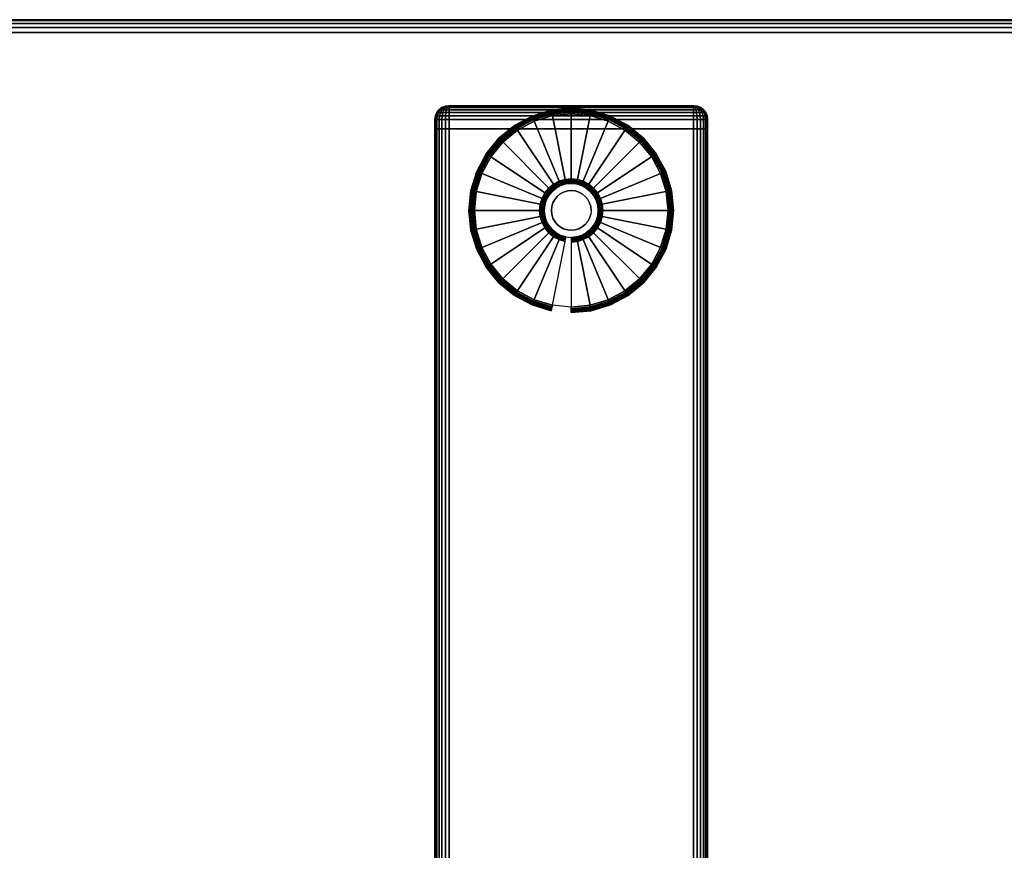
# Model space of a CAD drawing. Units: inches. Extents: x -0.2 to 72, y -24 to 0.
# Drawn here: x 53.9 to 63, y -7.6 to 0 of the extents above; entities that cross this region are included whole.
import ezdxf

# ---------------------------------------------------------------- set-up
doc = ezdxf.new("R2010")
doc.units = ezdxf.units.IN
doc.header["$MEASUREMENT"] = 0
for name, color, linetype in [('A-FURN-3-TABLE-LEG-FOOT', 253, 'Continuous'), ('A-FURN-3-TABLE-LEG-FOOT-TRIM', 251, 'Continuous'), ('A-FURN-3-TABLE-LEG-GLIDE', 253, 'Continuous'), ('A-FURN-3-TABLE-SURFACE-BOTTOM', 255, 'Continuous'), ('A-FURN-3-TABLE-SURFACE-EDGE', 255, 'Continuous'), ('A-FURN-3-TABLE-SURFACE-TOP-HPL-TFL', 255, 'Continuous')]:
    doc.layers.add(name, color=color, linetype=linetype)

msp = doc.modelspace()

# ---------------------------------------------------------------- linework, layer by layer
at = {"layer": 'A-FURN-3-TABLE-LEG-FOOT-TRIM'}
for points, invisible_edges in [([(60.125, -0.79, 0.905), (60.1248, -0.79, 0.9037), (57.8752, -0.79, 0.9037), (57.875, -0.79, 0.905)], 10), ([(60.125, -0.79, 0.905), (57.875, -0.79, 0.905), (57.875, -0.79, 1.645), (60.125, -0.79, 1.645)], 5), ([(60.1248, -0.79, 1.6463), (60.125, -0.79, 1.645), (57.875, -0.79, 1.645), (57.8752, -0.79, 1.6463)], 10), ([(60.1248, -0.79, 0.9037), (60.1243, -0.79, 0.9025), (57.8757, -0.79, 0.9025), (57.8752, -0.79, 0.9037)], 10), ([(60.1243, -0.79, 1.6475), (60.1248, -0.79, 1.6463), (57.8752, -0.79, 1.6463), (57.8757, -0.79, 1.6475)], 10), ([(60.1243, -0.79, 0.9025), (60.1235, -0.79, 0.9015), (57.8765, -0.79, 0.9015), (57.8757, -0.79, 0.9025)], 10), ([(60.1235, -0.79, 1.6485), (60.1243, -0.79, 1.6475), (57.8757, -0.79, 1.6475), (57.8765, -0.79, 1.6485)], 10), ([(60.1235, -0.79, 0.9015), (60.1225, -0.79, 0.9007), (57.8775, -0.79, 0.9007), (57.8765, -0.79, 0.9015)], 10), ([(60.1225, -0.79, 1.6493), (60.1235, -0.79, 1.6485), (57.8765, -0.79, 1.6485), (57.8775, -0.79, 1.6493)], 10), ([(60.1225, -0.79, 0.9007), (60.1213, -0.79, 0.9002), (57.8787, -0.79, 0.9002), (57.8775, -0.79, 0.9007)], 10), ([(60.1213, -0.79, 1.6498), (60.1225, -0.79, 1.6493), (57.8775, -0.79, 1.6493), (57.8787, -0.79, 1.6498)], 10), ([(60.1213, -0.79, 0.9002), (60.12, -0.79, 0.9), (57.88, -0.79, 0.9), (57.8787, -0.79, 0.9002)], 8), ([(60.12, -0.79, 1.65), (60.1213, -0.79, 1.6498), (57.8787, -0.79, 1.6498), (57.88, -0.79, 1.65)], 2)]:
    msp.add_3dface(points, dxfattribs=dict(at, invisible_edges=invisible_edges))
at = {"layer": 'A-FURN-3-TABLE-LEG-GLIDE'}
for points, invisible_edges in [([(59.1731, -0.8796), (59.3396, -0.9301), (58.6604, -0.9301), (58.8269, -0.8796)], 10), ([(59, -0.8625), (59.1731, -0.8796), (58.8269, -0.8796), (59, -0.8625)], 2), ([(59.3396, -0.9301), (59.4931, -1.0121), (58.5069, -1.0121), (58.6604, -0.9301)], 10), ([(59.4931, -1.0121), (59.6276, -1.1224), (58.3724, -1.1224), (58.5069, -1.0121)], 10), ([(59.6276, -1.1224), (59.7379, -1.2569), (58.2621, -1.2569), (58.3724, -1.1224)], 10), ([(59.7379, -1.2569), (59.8199, -1.4104), (58.1801, -1.4104), (58.2621, -1.2569)], 10), ([(59.8199, -1.4104), (59.8704, -1.5769), (58.1296, -1.5769), (58.1801, -1.4104)], 10), ([(58.9053, -1.5213, 0.396), (58.8625, -1.5442, 0.396), (58.8989, -1.5987, 0.396), (58.9304, -1.5819, 0.396)], 10), ([(58.9517, -1.5073, 0.396), (58.9053, -1.5213, 0.396), (58.9304, -1.5819, 0.396), (58.9645, -1.5715, 0.396)], 10), ([(59, -1.5025, 0.396), (58.9517, -1.5073, 0.396), (58.9645, -1.5715, 0.396), (59, -1.568, 0.396)], 10), ([(59.0483, -1.5073, 0.396), (59, -1.5025, 0.396), (59, -1.568, 0.396), (59.0355, -1.5715, 0.396)], 10), ([(59.0947, -1.5213, 0.396), (59.0483, -1.5073, 0.396), (59.0355, -1.5715, 0.396), (59.0696, -1.5819, 0.396)], 10), ([(59.1375, -1.5442, 0.396), (59.0947, -1.5213, 0.396), (59.0696, -1.5819, 0.396), (59.1011, -1.5987, 0.396)], 10), ([(59.8704, -1.5769), (59.8875, -1.75), (58.1125, -1.75), (58.1296, -1.5769)], 10), ([(58.7942, -1.6125, 0.396), (58.7713, -1.6553, 0.396), (58.8319, -1.6804, 0.396), (58.8487, -1.6489, 0.396)], 10), ([(58.825, -1.575, 0.396), (58.7942, -1.6125, 0.396), (58.8487, -1.6489, 0.396), (58.8713, -1.6213, 0.396)], 10), ([(58.8625, -1.5442, 0.396), (58.825, -1.575, 0.396), (58.8713, -1.6213, 0.396), (58.8989, -1.5987, 0.396)], 10), ([(59.175, -1.575, 0.396), (59.1375, -1.5442, 0.396), (59.1011, -1.5987, 0.396), (59.1287, -1.6213, 0.396)], 10), ([(59.2058, -1.6125, 0.396), (59.175, -1.575, 0.396), (59.1287, -1.6213, 0.396), (59.1513, -1.6489, 0.396)], 10), ([(59.2287, -1.6553, 0.396), (59.2058, -1.6125, 0.396), (59.1513, -1.6489, 0.396), (59.1681, -1.6804, 0.396)], 10), ([(58.7573, -1.7017, 0.396), (58.7525, -1.75, 0.396), (58.818, -1.75, 0.396), (58.8215, -1.7145, 0.396)], 10), ([(58.7713, -1.6553, 0.396), (58.7573, -1.7017, 0.396), (58.8215, -1.7145, 0.396), (58.8319, -1.6804, 0.396)], 10), ([(59.2427, -1.7017, 0.396), (59.2287, -1.6553, 0.396), (59.1681, -1.6804, 0.396), (59.1785, -1.7145, 0.396)], 10), ([(59.2475, -1.75, 0.396), (59.2427, -1.7017, 0.396), (59.1785, -1.7145, 0.396), (59.182, -1.75, 0.396)], 10), ([(59.8875, -1.75), (59.8704, -1.9231), (58.1296, -1.9231), (58.1125, -1.75)], 10), ([(58.7525, -1.75, 0.396), (58.7573, -1.7983, 0.396), (58.8215, -1.7855, 0.396), (58.818, -1.75, 0.396)], 10), ([(58.7573, -1.7983, 0.396), (58.7713, -1.8447, 0.396), (58.8319, -1.8196, 0.396), (58.8215, -1.7855, 0.396)], 10), ([(59.2287, -1.8447, 0.396), (59.2427, -1.7983, 0.396), (59.1785, -1.7855, 0.396), (59.1681, -1.8196, 0.396)], 10), ([(59.2427, -1.7983, 0.396), (59.2475, -1.75, 0.396), (59.182, -1.75, 0.396), (59.1785, -1.7855, 0.396)], 10), ([(58.7713, -1.8447, 0.396), (58.7942, -1.8875, 0.396), (58.8487, -1.8511, 0.396), (58.8319, -1.8196, 0.396)], 10), ([(58.7942, -1.8875, 0.396), (58.825, -1.925, 0.396), (58.8713, -1.8787, 0.396), (58.8487, -1.8511, 0.396)], 10), ([(58.825, -1.925, 0.396), (58.8625, -1.9558, 0.396), (58.8989, -1.9013, 0.396), (58.8713, -1.8787, 0.396)], 10), ([(59.1375, -1.9558, 0.396), (59.175, -1.925, 0.396), (59.1287, -1.8787, 0.396), (59.1011, -1.9013, 0.396)], 10), ([(59.175, -1.925, 0.396), (59.2058, -1.8875, 0.396), (59.1513, -1.8511, 0.396), (59.1287, -1.8787, 0.396)], 10), ([(59.2058, -1.8875, 0.396), (59.2287, -1.8447, 0.396), (59.1681, -1.8196, 0.396), (59.1513, -1.8511, 0.396)], 10), ([(59.8704, -1.9231), (59.8199, -2.0896), (58.1801, -2.0896), (58.1296, -1.9231)], 10), ([(58.8625, -1.9558, 0.396), (58.9053, -1.9787, 0.396), (58.9304, -1.9181, 0.396), (58.8989, -1.9013, 0.396)], 10), ([(58.9053, -1.9787, 0.396), (58.9517, -1.9927, 0.396), (58.9645, -1.9285, 0.396), (58.9304, -1.9181, 0.396)], 10), ([(58.9517, -1.9927, 0.396), (59, -1.9975, 0.396), (59, -1.932, 0.396), (58.9645, -1.9285, 0.396)], 10), ([(59, -1.9975, 0.396), (59.0483, -1.9927, 0.396), (59.0355, -1.9285, 0.396), (59, -1.932, 0.396)], 10), ([(59.0483, -1.9927, 0.396), (59.0947, -1.9787, 0.396), (59.0696, -1.9181, 0.396), (59.0355, -1.9285, 0.396)], 10), ([(59.0947, -1.9787, 0.396), (59.1375, -1.9558, 0.396), (59.1011, -1.9013, 0.396), (59.0696, -1.9181, 0.396)], 10), ([(59.8199, -2.0896), (59.7379, -2.2431), (58.2621, -2.2431), (58.1801, -2.0896)], 10), ([(59.7379, -2.2431), (59.6276, -2.3776), (58.3724, -2.3776), (58.2621, -2.2431)], 10), ([(59.6276, -2.3776), (59.4931, -2.4879), (58.5069, -2.4879), (58.3724, -2.3776)], 10), ([(59.4931, -2.4879), (59.3396, -2.5699), (58.6604, -2.5699), (58.5069, -2.4879)], 10), ([(59.3396, -2.5699), (59.1731, -2.6204), (58.8269, -2.6204), (58.6604, -2.5699)], 10), ([(59.1731, -2.6204), (59, -2.6375), (59, -2.6375), (58.8269, -2.6204)], 8)]:
    msp.add_3dface(points, dxfattribs=dict(at, invisible_edges=invisible_edges))
at = {"layer": 'A-FURN-3-TABLE-SURFACE-BOTTOM', "invisible_edges": 5}
msp.add_3dface([(70, -0.1181, 41), (70, -23.8819, 41), (2, -23.8819, 41), (2, -0.1181, 41)], dxfattribs=at)
at = {"layer": 'A-FURN-3-TABLE-SURFACE-TOP-HPL-TFL', "invisible_edges": 10}
msp.add_3dface([(2, -23.8819, 42), (70, -23.8819, 42), (70, -0.1181, 42), (2, -0.1181, 42)], dxfattribs=at)

# ---------------------------------------------------------------- meshes
at = {"layer": 'A-FURN-3-TABLE-LEG-FOOT'}
mesh = msp.add_polymesh((2, 29), dxfattribs=at)
for k, corner in enumerate([(60.12, -23, 1.775), (60.1536, -23, 1.7706), (60.185, -23, 1.7576), (60.2119, -23, 1.7369), (60.2326, -23, 1.71), (60.2456, -23, 1.6786), (60.25, -23, 1.645), (60.25, -23, 0.905), (60.2456, -23, 0.8714), (60.2326, -23, 0.84), (60.2119, -23, 0.8131), (60.185, -23, 0.7924), (60.1536, -23, 0.7794), (60.12, -23, 0.775), (57.88, -23, 0.775), (57.8464, -23, 0.7794), (57.815, -23, 0.7924), (57.7881, -23, 0.8131), (57.7674, -23, 0.84), (57.7544, -23, 0.8714), (57.75, -23, 0.905), (57.75, -23, 1.645), (57.7544, -23, 1.6786), (57.7674, -23, 1.71), (57.7881, -23, 1.7369), (57.815, -23, 1.7576), (57.8464, -23, 1.7706), (57.88, -23, 1.775), (60.12, -23, 1.775), (60.12, -1, 1.775), (60.1536, -1, 1.7706), (60.185, -1, 1.7576), (60.2119, -1, 1.7369), (60.2326, -1, 1.71), (60.2456, -1, 1.6786), (60.25, -1, 1.645), (60.25, -1, 0.905), (60.2456, -1, 0.8714), (60.2326, -1, 0.84), (60.2119, -1, 0.8131), (60.185, -1, 0.7924), (60.1536, -1, 0.7794), (60.12, -1, 0.775), (57.88, -1, 0.775), (57.8464, -1, 0.7794), (57.815, -1, 0.7924), (57.7881, -1, 0.8131), (57.7674, -1, 0.84), (57.7544, -1, 0.8714), (57.75, -1, 0.905), (57.75, -1, 1.645), (57.7544, -1, 1.6786), (57.7674, -1, 1.71), (57.7881, -1, 1.7369), (57.815, -1, 1.7576), (57.8464, -1, 1.7706), (57.88, -1, 1.775), (60.12, -1, 1.775)]):
    mesh.set_mesh_vertex(divmod(k, 29), corner)
at = {"layer": 'A-FURN-3-TABLE-LEG-FOOT-TRIM'}
mesh = msp.add_polymesh((29, 8), dxfattribs=at)
for k, corner in enumerate([(57.875, -0.79, 0.905), (57.8426, -0.7943, 0.905), (57.8125, -0.8067, 0.905), (57.7866, -0.8266, 0.905), (57.7667, -0.8525, 0.905), (57.7543, -0.8826, 0.905), (57.75, -0.915, 0.905), (57.75, -1, 0.905), (57.8752, -0.79, 0.9037), (57.8439, -0.7943, 0.8953), (57.8148, -0.8067, 0.8875), (57.7898, -0.8266, 0.8808), (57.7706, -0.8525, 0.8757), (57.7585, -0.8826, 0.8725), (57.7544, -0.915, 0.8714), (57.7544, -1, 0.8714), (57.8757, -0.79, 0.9025), (57.8477, -0.7943, 0.8863), (57.8215, -0.8067, 0.8713), (57.7991, -0.8266, 0.8583), (57.7819, -0.8525, 0.8484), (57.7711, -0.8826, 0.8421), (57.7674, -0.915, 0.84), (57.7674, -1, 0.84), (57.8765, -0.79, 0.9015), (57.8536, -0.7943, 0.8786), (57.8323, -0.8067, 0.8573), (57.814, -0.8266, 0.839), (57.7999, -0.8525, 0.8249), (57.7911, -0.8826, 0.8161), (57.7881, -0.915, 0.8131), (57.7881, -1, 0.8131), (57.8775, -0.79, 0.9007), (57.8613, -0.7943, 0.8727), (57.8462, -0.8067, 0.8465), (57.8333, -0.8266, 0.8241), (57.8234, -0.8525, 0.8069), (57.8171, -0.8826, 0.7961), (57.815, -0.915, 0.7924), (57.815, -1, 0.7924), (57.8787, -0.79, 0.9002), (57.8703, -0.7943, 0.8689), (57.8625, -0.8067, 0.8398), (57.8558, -0.8266, 0.8148), (57.8507, -0.8525, 0.7956), (57.8475, -0.8826, 0.7835), (57.8464, -0.915, 0.7794), (57.8464, -1, 0.7794), (57.88, -0.79, 0.9), (57.88, -0.7943, 0.8676), (57.88, -0.8067, 0.8375), (57.88, -0.8266, 0.8116), (57.88, -0.8525, 0.7917), (57.88, -0.8826, 0.7793), (57.88, -0.915, 0.775), (57.88, -1, 0.775), (60.12, -0.79, 0.9), (60.12, -0.7943, 0.8676), (60.12, -0.8067, 0.8375), (60.12, -0.8266, 0.8116), (60.12, -0.8525, 0.7917), (60.12, -0.8826, 0.7793), (60.12, -0.915, 0.775), (60.12, -1, 0.775), (60.1213, -0.79, 0.9002), (60.1297, -0.7943, 0.8689), (60.1375, -0.8067, 0.8398), (60.1442, -0.8266, 0.8148), (60.1493, -0.8525, 0.7956), (60.1525, -0.8826, 0.7835), (60.1536, -0.915, 0.7794), (60.1536, -1, 0.7794), (60.1225, -0.79, 0.9007), (60.1387, -0.7943, 0.8727), (60.1537, -0.8067, 0.8465), (60.1667, -0.8266, 0.8241), (60.1766, -0.8525, 0.8069), (60.1829, -0.8826, 0.7961), (60.185, -0.915, 0.7924), (60.185, -1, 0.7924), (60.1235, -0.79, 0.9015), (60.1464, -0.7943, 0.8786), (60.1677, -0.8067, 0.8573), (60.186, -0.8266, 0.839), (60.2001, -0.8525, 0.8249), (60.2089, -0.8826, 0.8161), (60.2119, -0.915, 0.8131), (60.2119, -1, 0.8131), (60.1243, -0.79, 0.9025), (60.1523, -0.7943, 0.8863), (60.1785, -0.8067, 0.8713), (60.2009, -0.8266, 0.8583), (60.2181, -0.8525, 0.8484), (60.2289, -0.8826, 0.8421), (60.2326, -0.915, 0.84), (60.2326, -1, 0.84), (60.1248, -0.79, 0.9037), (60.1561, -0.7943, 0.8953), (60.1852, -0.8067, 0.8875), (60.2102, -0.8266, 0.8808), (60.2294, -0.8525, 0.8757), (60.2415, -0.8826, 0.8725), (60.2456, -0.915, 0.8714), (60.2456, -1, 0.8714), (60.125, -0.79, 0.905), (60.1574, -0.7943, 0.905), (60.1875, -0.8067, 0.905), (60.2134, -0.8266, 0.905), (60.2333, -0.8525, 0.905), (60.2457, -0.8826, 0.905), (60.25, -0.915, 0.905), (60.25, -1, 0.905), (60.125, -0.79, 1.645), (60.1574, -0.7943, 1.645), (60.1875, -0.8067, 1.645), (60.2134, -0.8266, 1.645), (60.2333, -0.8525, 1.645), (60.2457, -0.8826, 1.645), (60.25, -0.915, 1.645), (60.25, -1, 1.645), (60.1248, -0.79, 1.6463), (60.1561, -0.7943, 1.6547), (60.1852, -0.8067, 1.6625), (60.2102, -0.8266, 1.6692), (60.2294, -0.8525, 1.6743), (60.2415, -0.8826, 1.6775), (60.2456, -0.915, 1.6786), (60.2456, -1, 1.6786), (60.1243, -0.79, 1.6475), (60.1523, -0.7943, 1.6637), (60.1785, -0.8067, 1.6788), (60.2009, -0.8266, 1.6917), (60.2181, -0.8525, 1.7016), (60.2289, -0.8826, 1.7079), (60.2326, -0.915, 1.71), (60.2326, -1, 1.71), (60.1235, -0.79, 1.6485), (60.1464, -0.7943, 1.6714), (60.1677, -0.8067, 1.6927), (60.186, -0.8266, 1.711), (60.2001, -0.8525, 1.7251), (60.2089, -0.8826, 1.7339), (60.2119, -0.915, 1.7369), (60.2119, -1, 1.7369), (60.1225, -0.79, 1.6493), (60.1387, -0.7943, 1.6773), (60.1537, -0.8067, 1.7035), (60.1667, -0.8266, 1.7259), (60.1766, -0.8525, 1.7431), (60.1829, -0.8826, 1.7539), (60.185, -0.915, 1.7576), (60.185, -1, 1.7576), (60.1213, -0.79, 1.6498), (60.1297, -0.7943, 1.6811), (60.1375, -0.8067, 1.7102), (60.1442, -0.8266, 1.7352), (60.1493, -0.8525, 1.7544), (60.1525, -0.8826, 1.7665), (60.1536, -0.915, 1.7706), (60.1536, -1, 1.7706), (60.12, -0.79, 1.65), (60.12, -0.7943, 1.6824), (60.12, -0.8067, 1.7125), (60.12, -0.8266, 1.7384), (60.12, -0.8525, 1.7583), (60.12, -0.8826, 1.7707), (60.12, -0.915, 1.775), (60.12, -1, 1.775), (57.88, -0.79, 1.65), (57.88, -0.7943, 1.6824), (57.88, -0.8067, 1.7125), (57.88, -0.8266, 1.7384), (57.88, -0.8525, 1.7583), (57.88, -0.8826, 1.7707), (57.88, -0.915, 1.775), (57.88, -1, 1.775), (57.8787, -0.79, 1.6498), (57.8703, -0.7943, 1.6811), (57.8625, -0.8067, 1.7102), (57.8558, -0.8266, 1.7352), (57.8507, -0.8525, 1.7544), (57.8475, -0.8826, 1.7665), (57.8464, -0.915, 1.7706), (57.8464, -1, 1.7706), (57.8775, -0.79, 1.6493), (57.8613, -0.7943, 1.6773), (57.8462, -0.8067, 1.7035), (57.8333, -0.8266, 1.7259), (57.8234, -0.8525, 1.7431), (57.8171, -0.8826, 1.7539), (57.815, -0.915, 1.7576), (57.815, -1, 1.7576), (57.8765, -0.79, 1.6485), (57.8536, -0.7943, 1.6714), (57.8323, -0.8067, 1.6927), (57.814, -0.8266, 1.711), (57.7999, -0.8525, 1.7251), (57.7911, -0.8826, 1.7339), (57.7881, -0.915, 1.7369), (57.7881, -1, 1.7369), (57.8757, -0.79, 1.6475), (57.8477, -0.7943, 1.6637), (57.8215, -0.8067, 1.6788), (57.7991, -0.8266, 1.6917), (57.7819, -0.8525, 1.7016), (57.7711, -0.8826, 1.7079), (57.7674, -0.915, 1.71), (57.7674, -1, 1.71), (57.8752, -0.79, 1.6463), (57.8439, -0.7943, 1.6547), (57.8148, -0.8067, 1.6625), (57.7898, -0.8266, 1.6692), (57.7706, -0.8525, 1.6743), (57.7585, -0.8826, 1.6775), (57.7544, -0.915, 1.6786), (57.7544, -1, 1.6786), (57.875, -0.79, 1.645), (57.8426, -0.7943, 1.645), (57.8125, -0.8067, 1.645), (57.7866, -0.8266, 1.645), (57.7667, -0.8525, 1.645), (57.7543, -0.8826, 1.645), (57.75, -0.915, 1.645), (57.75, -1, 1.645), (57.875, -0.79, 0.905), (57.8426, -0.7943, 0.905), (57.8125, -0.8067, 0.905), (57.7866, -0.8266, 0.905), (57.7667, -0.8525, 0.905), (57.7543, -0.8826, 0.905), (57.75, -0.915, 0.905), (57.75, -1, 0.905)]):
    mesh.set_mesh_vertex(divmod(k, 8), corner)
at = {"layer": 'A-FURN-3-TABLE-LEG-GLIDE'}
mesh = msp.add_polymesh((9, 7), dxfattribs=at)
for k, corner in enumerate([(59, -0.8151, 0.1784), (59, -0.8125, 0.1626), (59, -0.8125, 0.05), (59, -0.8163, 0.0309), (59, -0.8271, 0.0146), (59, -0.8434, 0.0038), (59, -0.8625), (58.8176, -0.833, 0.1784), (58.8171, -0.8305, 0.1626), (58.8171, -0.8305, 0.05), (58.8178, -0.8342, 0.0309), (58.82, -0.8449, 0.0146), (58.8231, -0.8608, 0.0038), (58.8269, -0.8796), (58.6422, -0.8862, 0.1784), (58.6412, -0.8839, 0.1626), (58.6412, -0.8839, 0.05), (58.6427, -0.8874, 0.0309), (58.6468, -0.8974, 0.0146), (58.653, -0.9124, 0.0038), (58.6604, -0.9301), (58.4806, -0.9726, 0.1784), (58.4792, -0.9705, 0.1626), (58.4792, -0.9705, 0.05), (58.4813, -0.9737, 0.0309), (58.4873, -0.9827, 0.0146), (58.4963, -0.9962, 0.0038), (58.5069, -1.0121), (58.3389, -1.0889, 0.1784), (58.3371, -1.0871, 0.1626), (58.3371, -1.0871, 0.05), (58.3398, -1.0898, 0.0309), (58.3474, -1.0974, 0.0146), (58.3589, -1.1089, 0.0038), (58.3724, -1.1224), (58.2226, -1.2306, 0.1784), (58.2205, -1.2292, 0.1626), (58.2205, -1.2292, 0.05), (58.2237, -1.2313, 0.0309), (58.2327, -1.2373, 0.0146), (58.2462, -1.2463, 0.0038), (58.2621, -1.2569), (58.1362, -1.3922, 0.1784), (58.1339, -1.3912, 0.1626), (58.1339, -1.3912, 0.05), (58.1374, -1.3927, 0.0309), (58.1474, -1.3968, 0.0146), (58.1624, -1.403, 0.0038), (58.1801, -1.4104), (58.083, -1.5676, 0.1784), (58.0805, -1.5671, 0.1626), (58.0805, -1.5671, 0.05), (58.0842, -1.5678, 0.0309), (58.0949, -1.57, 0.0146), (58.1108, -1.5731, 0.0038), (58.1296, -1.5769), (58.0651, -1.75, 0.1784), (58.0625, -1.75, 0.1626), (58.0625, -1.75, 0.05), (58.0663, -1.75, 0.0309), (58.0771, -1.75, 0.0146), (58.0934, -1.75, 0.0038), (58.1125, -1.75)]):
    mesh.set_mesh_vertex(divmod(k, 7), corner)
mesh = msp.add_polymesh((9, 7), dxfattribs=at)
for k, corner in enumerate([(59.9349, -1.75, 0.1784), (59.9375, -1.75, 0.1626), (59.9375, -1.75, 0.05), (59.9337, -1.75, 0.0309), (59.9229, -1.75, 0.0146), (59.9066, -1.75, 0.0038), (59.8875, -1.75), (59.917, -1.5676, 0.1784), (59.9195, -1.5671, 0.1626), (59.9195, -1.5671, 0.05), (59.9158, -1.5678, 0.0309), (59.9051, -1.57, 0.0146), (59.8892, -1.5731, 0.0038), (59.8704, -1.5769), (59.8638, -1.3922, 0.1784), (59.8661, -1.3912, 0.1626), (59.8661, -1.3912, 0.05), (59.8626, -1.3927, 0.0309), (59.8526, -1.3968, 0.0146), (59.8376, -1.403, 0.0038), (59.8199, -1.4104), (59.7774, -1.2306, 0.1784), (59.7795, -1.2292, 0.1626), (59.7795, -1.2292, 0.05), (59.7763, -1.2313, 0.0309), (59.7673, -1.2373, 0.0146), (59.7538, -1.2463, 0.0038), (59.7379, -1.2569), (59.6611, -1.0889, 0.1784), (59.6629, -1.0871, 0.1626), (59.6629, -1.0871, 0.05), (59.6602, -1.0898, 0.0309), (59.6526, -1.0974, 0.0146), (59.6411, -1.1089, 0.0038), (59.6276, -1.1224), (59.5194, -0.9726, 0.1784), (59.5208, -0.9705, 0.1626), (59.5208, -0.9705, 0.05), (59.5187, -0.9737, 0.0309), (59.5127, -0.9827, 0.0146), (59.5037, -0.9962, 0.0038), (59.4931, -1.0121), (59.3578, -0.8862, 0.1784), (59.3588, -0.8839, 0.1626), (59.3588, -0.8839, 0.05), (59.3573, -0.8874, 0.0309), (59.3532, -0.8974, 0.0146), (59.347, -0.9124, 0.0038), (59.3396, -0.9301), (59.1824, -0.833, 0.1784), (59.1829, -0.8305, 0.1626), (59.1829, -0.8305, 0.05), (59.1822, -0.8342, 0.0309), (59.18, -0.8449, 0.0146), (59.1769, -0.8608, 0.0038), (59.1731, -0.8796), (59, -0.8151, 0.1784), (59, -0.8125, 0.1626), (59, -0.8125, 0.05), (59, -0.8163, 0.0309), (59, -0.8271, 0.0146), (59, -0.8434, 0.0038), (59, -0.8625)]):
    mesh.set_mesh_vertex(divmod(k, 7), corner)
mesh = msp.add_polymesh((9, 9), dxfattribs=at)
for k, corner in enumerate([(59, -1.5025, 0.396), (59, -1.4918, 0.3956), (59, -1.4812, 0.3945), (59, -1.4707, 0.3926), (59, -1.4603, 0.3899), (59, -0.8484, 0.2105), (59, -0.834, 0.2036), (59, -0.8225, 0.1925), (59, -0.8151, 0.1784), (58.9517, -1.5073, 0.396), (58.9496, -1.4968, 0.3956), (58.9476, -1.4863, 0.3945), (58.9455, -1.476, 0.3926), (58.9435, -1.4659, 0.3899), (58.8241, -0.8658, 0.2105), (58.8213, -0.8516, 0.2036), (58.819, -0.8403, 0.1925), (58.8176, -0.833, 0.1784), (58.9053, -1.5213, 0.396), (58.9012, -1.5115, 0.3956), (58.8971, -1.5016, 0.3945), (58.8931, -1.4919, 0.3926), (58.8891, -1.4823, 0.3899), (58.655, -0.9171, 0.2105), (58.6495, -0.9037, 0.2036), (58.6451, -0.8931, 0.1925), (58.6422, -0.8862, 0.1784), (58.8625, -1.5442, 0.396), (58.8566, -1.5353, 0.3956), (58.8507, -1.5265, 0.3945), (58.8448, -1.5177, 0.3926), (58.839, -1.5091, 0.3899), (58.4991, -1.0004, 0.2105), (58.4911, -0.9884, 0.2036), (58.4847, -0.9788, 0.1925), (58.4806, -0.9726, 0.1784), (58.825, -1.575, 0.396), (58.8174, -1.5674, 0.3956), (58.8099, -1.5599, 0.3945), (58.8025, -1.5525, 0.3926), (58.7951, -1.5451, 0.3899), (58.3625, -1.1125, 0.2105), (58.3523, -1.1023, 0.2036), (58.3441, -1.0941, 0.1925), (58.3389, -1.0889, 0.1784), (58.7942, -1.6125, 0.396), (58.7853, -1.6066, 0.3956), (58.7765, -1.6007, 0.3945), (58.7677, -1.5948, 0.3926), (58.7591, -1.589, 0.3899), (58.2504, -1.2491, 0.2105), (58.2384, -1.2411, 0.2036), (58.2288, -1.2347, 0.1925), (58.2226, -1.2306, 0.1784), (58.7713, -1.6553, 0.396), (58.7615, -1.6512, 0.3956), (58.7516, -1.6471, 0.3945), (58.7419, -1.6431, 0.3926), (58.7323, -1.6391, 0.3899), (58.1671, -1.405, 0.2105), (58.1537, -1.3995, 0.2036), (58.1431, -1.3951, 0.1925), (58.1362, -1.3922, 0.1784), (58.7573, -1.7017, 0.396), (58.7468, -1.6996, 0.3956), (58.7363, -1.6976, 0.3945), (58.726, -1.6955, 0.3926), (58.7159, -1.6935, 0.3899), (58.1158, -1.5741, 0.2105), (58.1016, -1.5713, 0.2036), (58.0903, -1.569, 0.1925), (58.083, -1.5676, 0.1784), (58.7525, -1.75, 0.396), (58.7418, -1.75, 0.3956), (58.7312, -1.75, 0.3945), (58.7207, -1.75, 0.3926), (58.7103, -1.75, 0.3899), (58.0984, -1.75, 0.2105), (58.084, -1.75, 0.2036), (58.0725, -1.75, 0.1925), (58.0651, -1.75, 0.1784)]):
    mesh.set_mesh_vertex(divmod(k, 9), corner)
mesh = msp.add_polymesh((9, 9), dxfattribs=at)
for k, corner in enumerate([(59.2475, -1.75, 0.396), (59.2582, -1.75, 0.3956), (59.2688, -1.75, 0.3945), (59.2793, -1.75, 0.3926), (59.2897, -1.75, 0.3899), (59.9016, -1.75, 0.2105), (59.916, -1.75, 0.2036), (59.9275, -1.75, 0.1925), (59.9349, -1.75, 0.1784), (59.2427, -1.7017, 0.396), (59.2532, -1.6996, 0.3956), (59.2637, -1.6976, 0.3945), (59.274, -1.6955, 0.3926), (59.2841, -1.6935, 0.3899), (59.8842, -1.5741, 0.2105), (59.8984, -1.5713, 0.2036), (59.9097, -1.569, 0.1925), (59.917, -1.5676, 0.1784), (59.2287, -1.6553, 0.396), (59.2385, -1.6512, 0.3956), (59.2484, -1.6471, 0.3945), (59.2581, -1.6431, 0.3926), (59.2677, -1.6391, 0.3899), (59.8329, -1.405, 0.2105), (59.8463, -1.3995, 0.2036), (59.8569, -1.3951, 0.1925), (59.8638, -1.3922, 0.1784), (59.2058, -1.6125, 0.396), (59.2147, -1.6066, 0.3956), (59.2235, -1.6007, 0.3945), (59.2323, -1.5948, 0.3926), (59.2409, -1.589, 0.3899), (59.7496, -1.2491, 0.2105), (59.7616, -1.2411, 0.2036), (59.7712, -1.2347, 0.1925), (59.7774, -1.2306, 0.1784), (59.175, -1.575, 0.396), (59.1826, -1.5674, 0.3956), (59.1901, -1.5599, 0.3945), (59.1975, -1.5525, 0.3926), (59.2049, -1.5451, 0.3899), (59.6375, -1.1125, 0.2105), (59.6477, -1.1023, 0.2036), (59.6559, -1.0941, 0.1925), (59.6611, -1.0889, 0.1784), (59.1375, -1.5442, 0.396), (59.1434, -1.5353, 0.3956), (59.1493, -1.5265, 0.3945), (59.1552, -1.5177, 0.3926), (59.161, -1.5091, 0.3899), (59.5009, -1.0004, 0.2105), (59.5089, -0.9884, 0.2036), (59.5153, -0.9788, 0.1925), (59.5194, -0.9726, 0.1784), (59.0947, -1.5213, 0.396), (59.0988, -1.5115, 0.3956), (59.1029, -1.5016, 0.3945), (59.1069, -1.4919, 0.3926), (59.1109, -1.4823, 0.3899), (59.345, -0.9171, 0.2105), (59.3505, -0.9037, 0.2036), (59.3549, -0.8931, 0.1925), (59.3578, -0.8862, 0.1784), (59.0483, -1.5073, 0.396), (59.0504, -1.4968, 0.3956), (59.0524, -1.4863, 0.3945), (59.0545, -1.476, 0.3926), (59.0565, -1.4659, 0.3899), (59.1759, -0.8658, 0.2105), (59.1787, -0.8516, 0.2036), (59.181, -0.8403, 0.1925), (59.1824, -0.833, 0.1784), (59, -1.5025, 0.396), (59, -1.4918, 0.3956), (59, -1.4812, 0.3945), (59, -1.4707, 0.3926), (59, -1.4603, 0.3899), (59, -0.8484, 0.2105), (59, -0.834, 0.2036), (59, -0.8225, 0.1925), (59, -0.8151, 0.1784)]):
    mesh.set_mesh_vertex(divmod(k, 9), corner)
mesh = msp.add_polymesh((2, 32), dxfattribs=dict(at, n_close=True))
for k, corner in enumerate([(59.182, -1.75, 0.396), (59.1785, -1.7145, 0.396), (59.1681, -1.6804, 0.396), (59.1513, -1.6489, 0.396), (59.1287, -1.6213, 0.396), (59.1011, -1.5987, 0.396), (59.0696, -1.5819, 0.396), (59.0355, -1.5715, 0.396), (59, -1.568, 0.396), (58.9645, -1.5715, 0.396), (58.9304, -1.5819, 0.396), (58.8989, -1.5987, 0.396), (58.8713, -1.6213, 0.396), (58.8487, -1.6489, 0.396), (58.8319, -1.6804, 0.396), (58.8215, -1.7145, 0.396), (58.818, -1.75, 0.396), (58.8215, -1.7855, 0.396), (58.8319, -1.8196, 0.396), (58.8487, -1.8511, 0.396), (58.8713, -1.8787, 0.396), (58.8989, -1.9013, 0.396), (58.9304, -1.9181, 0.396), (58.9645, -1.9285, 0.396), (59, -1.932, 0.396), (59.0355, -1.9285, 0.396), (59.0696, -1.9181, 0.396), (59.1011, -1.9013, 0.396), (59.1287, -1.8787, 0.396), (59.1513, -1.8511, 0.396), (59.1681, -1.8196, 0.396), (59.1785, -1.7855, 0.396), (59.182, -1.75, 1.378), (59.1785, -1.7145, 1.378), (59.1681, -1.6804, 1.378), (59.1513, -1.6489, 1.378), (59.1287, -1.6213, 1.378), (59.1011, -1.5987, 1.378), (59.0696, -1.5819, 1.378), (59.0355, -1.5715, 1.378), (59, -1.568, 1.378), (58.9645, -1.5715, 1.378), (58.9304, -1.5819, 1.378), (58.8989, -1.5987, 1.378), (58.8713, -1.6213, 1.378), (58.8487, -1.6489, 1.378), (58.8319, -1.6804, 1.378), (58.8215, -1.7145, 1.378), (58.818, -1.75, 1.378), (58.8215, -1.7855, 1.378), (58.8319, -1.8196, 1.378), (58.8487, -1.8511, 1.378), (58.8713, -1.8787, 1.378), (58.8989, -1.9013, 1.378), (58.9304, -1.9181, 1.378), (58.9645, -1.9285, 1.378), (59, -1.932, 1.378), (59.0355, -1.9285, 1.378), (59.0696, -1.9181, 1.378), (59.1011, -1.9013, 1.378), (59.1287, -1.8787, 1.378), (59.1513, -1.8511, 1.378), (59.1681, -1.8196, 1.378), (59.1785, -1.7855, 1.378)]):
    mesh.set_mesh_vertex(divmod(k, 32), corner)
mesh = msp.add_polymesh((8, 7), dxfattribs=at)
for k, corner in enumerate([(58.0651, -1.75, 0.1784), (58.0625, -1.75, 0.1626), (58.0625, -1.75, 0.05), (58.0663, -1.75, 0.0309), (58.0771, -1.75, 0.0146), (58.0934, -1.75, 0.0038), (58.1125, -1.75), (58.083, -1.9324, 0.1784), (58.0805, -1.9329, 0.1626), (58.0805, -1.9329, 0.05), (58.0842, -1.9322, 0.0309), (58.0949, -1.93, 0.0146), (58.1108, -1.9269, 0.0038), (58.1296, -1.9231), (58.1362, -2.1078, 0.1784), (58.1339, -2.1088, 0.1626), (58.1339, -2.1088, 0.05), (58.1374, -2.1073, 0.0309), (58.1474, -2.1032, 0.0146), (58.1624, -2.097, 0.0038), (58.1801, -2.0896), (58.2226, -2.2694, 0.1784), (58.2205, -2.2708, 0.1626), (58.2205, -2.2708, 0.05), (58.2237, -2.2687, 0.0309), (58.2327, -2.2627, 0.0146), (58.2462, -2.2537, 0.0038), (58.2621, -2.2431), (58.3389, -2.4111, 0.1784), (58.3371, -2.4129, 0.1626), (58.3371, -2.4129, 0.05), (58.3398, -2.4102, 0.0309), (58.3474, -2.4026, 0.0146), (58.3589, -2.3911, 0.0038), (58.3724, -2.3776), (58.4806, -2.5274, 0.1784), (58.4792, -2.5295, 0.1626), (58.4792, -2.5295, 0.05), (58.4813, -2.5263, 0.0309), (58.4873, -2.5173, 0.0146), (58.4963, -2.5038, 0.0038), (58.5069, -2.4879), (58.6422, -2.6138, 0.1784), (58.6412, -2.6161, 0.1626), (58.6412, -2.6161, 0.05), (58.6427, -2.6126, 0.0309), (58.6468, -2.6026, 0.0146), (58.653, -2.5876, 0.0038), (58.6604, -2.5699), (58.8176, -2.667, 0.1784), (58.8171, -2.6695, 0.1626), (58.8171, -2.6695, 0.05), (58.8178, -2.6658, 0.0309), (58.82, -2.6551, 0.0146), (58.8231, -2.6392, 0.0038), (58.8269, -2.6204)]):
    mesh.set_mesh_vertex(divmod(k, 7), corner)
mesh = msp.add_polymesh((8, 9), dxfattribs=at)
for k, corner in enumerate([(58.7525, -1.75, 0.396), (58.7418, -1.75, 0.3956), (58.7312, -1.75, 0.3945), (58.7207, -1.75, 0.3926), (58.7103, -1.75, 0.3899), (58.0984, -1.75, 0.2105), (58.084, -1.75, 0.2036), (58.0725, -1.75, 0.1925), (58.0651, -1.75, 0.1784), (58.7573, -1.7983, 0.396), (58.7468, -1.8004, 0.3956), (58.7363, -1.8024, 0.3945), (58.726, -1.8045, 0.3926), (58.7159, -1.8065, 0.3899), (58.1158, -1.9259, 0.2105), (58.1016, -1.9287, 0.2036), (58.0903, -1.931, 0.1925), (58.083, -1.9324, 0.1784), (58.7713, -1.8447, 0.396), (58.7615, -1.8488, 0.3956), (58.7516, -1.8529, 0.3945), (58.7419, -1.8569, 0.3926), (58.7323, -1.8609, 0.3899), (58.1671, -2.095, 0.2105), (58.1537, -2.1005, 0.2036), (58.1431, -2.1049, 0.1925), (58.1362, -2.1078, 0.1784), (58.7942, -1.8875, 0.396), (58.7853, -1.8934, 0.3956), (58.7765, -1.8993, 0.3945), (58.7677, -1.9052, 0.3926), (58.7591, -1.911, 0.3899), (58.2504, -2.2509, 0.2105), (58.2384, -2.2589, 0.2036), (58.2288, -2.2653, 0.1925), (58.2226, -2.2694, 0.1784), (58.825, -1.925, 0.396), (58.8174, -1.9326, 0.3956), (58.8099, -1.9401, 0.3945), (58.8025, -1.9475, 0.3926), (58.7951, -1.9549, 0.3899), (58.3625, -2.3875, 0.2105), (58.3523, -2.3977, 0.2036), (58.3441, -2.4059, 0.1925), (58.3389, -2.4111, 0.1784), (58.8625, -1.9558, 0.396), (58.8566, -1.9647, 0.3956), (58.8507, -1.9735, 0.3945), (58.8448, -1.9823, 0.3926), (58.839, -1.9909, 0.3899), (58.4991, -2.4996, 0.2105), (58.4911, -2.5116, 0.2036), (58.4847, -2.5212, 0.1925), (58.4806, -2.5274, 0.1784), (58.9053, -1.9787, 0.396), (58.9012, -1.9885, 0.3956), (58.8971, -1.9984, 0.3945), (58.8931, -2.0081, 0.3926), (58.8891, -2.0177, 0.3899), (58.655, -2.5829, 0.2105), (58.6495, -2.5963, 0.2036), (58.6451, -2.6069, 0.1925), (58.6422, -2.6138, 0.1784), (58.9517, -1.9927, 0.396), (58.9496, -2.0032, 0.3956), (58.9476, -2.0137, 0.3945), (58.9455, -2.024, 0.3926), (58.9435, -2.0341, 0.3899), (58.8241, -2.6342, 0.2105), (58.8213, -2.6484, 0.2036), (58.819, -2.6597, 0.1925), (58.8176, -2.667, 0.1784)]):
    mesh.set_mesh_vertex(divmod(k, 9), corner)
mesh = msp.add_polymesh((9, 9), dxfattribs=at)
for k, corner in enumerate([(59, -1.9975, 0.396), (59, -2.0082, 0.3956), (59, -2.0188, 0.3945), (59, -2.0293, 0.3926), (59, -2.0397, 0.3899), (59, -2.6516, 0.2105), (59, -2.666, 0.2036), (59, -2.6775, 0.1925), (59, -2.6849, 0.1784), (59.0483, -1.9927, 0.396), (59.0504, -2.0032, 0.3956), (59.0524, -2.0137, 0.3945), (59.0545, -2.024, 0.3926), (59.0565, -2.0341, 0.3899), (59.1759, -2.6342, 0.2105), (59.1787, -2.6484, 0.2036), (59.181, -2.6597, 0.1925), (59.1824, -2.667, 0.1784), (59.0947, -1.9787, 0.396), (59.0988, -1.9885, 0.3956), (59.1029, -1.9984, 0.3945), (59.1069, -2.0081, 0.3926), (59.1109, -2.0177, 0.3899), (59.345, -2.5829, 0.2105), (59.3505, -2.5963, 0.2036), (59.3549, -2.6069, 0.1925), (59.3578, -2.6138, 0.1784), (59.1375, -1.9558, 0.396), (59.1434, -1.9647, 0.3956), (59.1493, -1.9735, 0.3945), (59.1552, -1.9823, 0.3926), (59.161, -1.9909, 0.3899), (59.5009, -2.4996, 0.2105), (59.5089, -2.5116, 0.2036), (59.5153, -2.5212, 0.1925), (59.5194, -2.5274, 0.1784), (59.175, -1.925, 0.396), (59.1826, -1.9326, 0.3956), (59.1901, -1.9401, 0.3945), (59.1975, -1.9475, 0.3926), (59.2049, -1.9549, 0.3899), (59.6375, -2.3875, 0.2105), (59.6477, -2.3977, 0.2036), (59.6559, -2.4059, 0.1925), (59.6611, -2.4111, 0.1784), (59.2058, -1.8875, 0.396), (59.2147, -1.8934, 0.3956), (59.2235, -1.8993, 0.3945), (59.2323, -1.9052, 0.3926), (59.2409, -1.911, 0.3899), (59.7496, -2.2509, 0.2105), (59.7616, -2.2589, 0.2036), (59.7712, -2.2653, 0.1925), (59.7774, -2.2694, 0.1784), (59.2287, -1.8447, 0.396), (59.2385, -1.8488, 0.3956), (59.2484, -1.8529, 0.3945), (59.2581, -1.8569, 0.3926), (59.2677, -1.8609, 0.3899), (59.8329, -2.095, 0.2105), (59.8463, -2.1005, 0.2036), (59.8569, -2.1049, 0.1925), (59.8638, -2.1078, 0.1784), (59.2427, -1.7983, 0.396), (59.2532, -1.8004, 0.3956), (59.2637, -1.8024, 0.3945), (59.274, -1.8045, 0.3926), (59.2841, -1.8065, 0.3899), (59.8842, -1.9259, 0.2105), (59.8984, -1.9287, 0.2036), (59.9097, -1.931, 0.1925), (59.917, -1.9324, 0.1784), (59.2475, -1.75, 0.396), (59.2582, -1.75, 0.3956), (59.2688, -1.75, 0.3945), (59.2793, -1.75, 0.3926), (59.2897, -1.75, 0.3899), (59.9016, -1.75, 0.2105), (59.916, -1.75, 0.2036), (59.9275, -1.75, 0.1925), (59.9349, -1.75, 0.1784)]):
    mesh.set_mesh_vertex(divmod(k, 9), corner)
mesh = msp.add_polymesh((9, 7), dxfattribs=at)
for k, corner in enumerate([(59, -2.6849, 0.1784), (59, -2.6875, 0.1626), (59, -2.6875, 0.05), (59, -2.6837, 0.0309), (59, -2.6729, 0.0146), (59, -2.6566, 0.0038), (59, -2.6375), (59.1824, -2.667, 0.1784), (59.1829, -2.6695, 0.1626), (59.1829, -2.6695, 0.05), (59.1822, -2.6658, 0.0309), (59.18, -2.6551, 0.0146), (59.1769, -2.6392, 0.0038), (59.1731, -2.6204), (59.3578, -2.6138, 0.1784), (59.3588, -2.6161, 0.1626), (59.3588, -2.6161, 0.05), (59.3573, -2.6126, 0.0309), (59.3532, -2.6026, 0.0146), (59.347, -2.5876, 0.0038), (59.3396, -2.5699), (59.5194, -2.5274, 0.1784), (59.5208, -2.5295, 0.1626), (59.5208, -2.5295, 0.05), (59.5187, -2.5263, 0.0309), (59.5127, -2.5173, 0.0146), (59.5037, -2.5038, 0.0038), (59.4931, -2.4879), (59.6611, -2.4111, 0.1784), (59.6629, -2.4129, 0.1626), (59.6629, -2.4129, 0.05), (59.6602, -2.4102, 0.0309), (59.6526, -2.4026, 0.0146), (59.6411, -2.3911, 0.0038), (59.6276, -2.3776), (59.7774, -2.2694, 0.1784), (59.7795, -2.2708, 0.1626), (59.7795, -2.2708, 0.05), (59.7763, -2.2687, 0.0309), (59.7673, -2.2627, 0.0146), (59.7538, -2.2537, 0.0038), (59.7379, -2.2431), (59.8638, -2.1078, 0.1784), (59.8661, -2.1088, 0.1626), (59.8661, -2.1088, 0.05), (59.8626, -2.1073, 0.0309), (59.8526, -2.1032, 0.0146), (59.8376, -2.097, 0.0038), (59.8199, -2.0896), (59.917, -1.9324, 0.1784), (59.9195, -1.9329, 0.1626), (59.9195, -1.9329, 0.05), (59.9158, -1.9322, 0.0309), (59.9051, -1.93, 0.0146), (59.8892, -1.9269, 0.0038), (59.8704, -1.9231), (59.9349, -1.75, 0.1784), (59.9375, -1.75, 0.1626), (59.9375, -1.75, 0.05), (59.9337, -1.75, 0.0309), (59.9229, -1.75, 0.0146), (59.9066, -1.75, 0.0038), (59.8875, -1.75)]):
    mesh.set_mesh_vertex(divmod(k, 7), corner)
at = {"layer": 'A-FURN-3-TABLE-SURFACE-EDGE'}
mesh = msp.add_polymesh((9, 9), dxfattribs=at)
for k, corner in enumerate([(2, -0.1181, 41), (2, -0.0729, 41.009), (2, -0.0346, 41.0346), (2, -0.009, 41.0729), (2, 0, 41.1181), (2, 0, 41.8819), (2, -0.009, 41.9271), (2, -0.0346, 41.9654), (2, -0.0729, 41.991), (70, -0.1181, 41), (70, -0.0729, 41.009), (70, -0.0346, 41.0346), (70, -0.009, 41.0729), (70, 0, 41.1181), (70, 0, 41.8819), (70, -0.009, 41.9271), (70, -0.0346, 41.9654), (70, -0.0729, 41.991), (70.2456, -0.1342, 41), (70.2515, -0.0894, 41.009), (70.2565, -0.0514, 41.0346), (70.2599, -0.026, 41.0729), (70.2611, -0.0171, 41.1181), (70.2611, -0.0171, 41.8819), (70.2599, -0.026, 41.9271), (70.2565, -0.0514, 41.9654), (70.2515, -0.0894, 41.991), (70.4871, -0.1822, 41), (70.4988, -0.1386, 41.009), (70.5087, -0.1016, 41.0346), (70.5153, -0.0768, 41.0729), (70.5176, -0.0681, 41.1181), (70.5176, -0.0681, 41.8819), (70.5153, -0.0768, 41.9271), (70.5087, -0.1016, 41.9654), (70.4988, -0.1386, 41.991), (70.7202, -0.2614, 41), (70.7375, -0.2196, 41.009), (70.7521, -0.1842, 41.0346), (70.7619, -0.1605, 41.0729), (70.7654, -0.1522, 41.1181), (70.7654, -0.1522, 41.8819), (70.7619, -0.1605, 41.9271), (70.7521, -0.1842, 41.9654), (70.7375, -0.2196, 41.991), (70.9409, -0.3702, 41), (70.9635, -0.3311, 41.009), (70.9827, -0.2979, 41.0346), (70.9955, -0.2757, 41.0729), (71, -0.2679, 41.1181), (71, -0.2679, 41.8819), (70.9955, -0.2757, 41.9271), (70.9827, -0.2979, 41.9654), (70.9635, -0.3311, 41.991), (71.1456, -0.507, 41), (71.1731, -0.4711, 41.009), (71.1965, -0.4407, 41.0346), (71.212, -0.4204, 41.0729), (71.2175, -0.4133, 41.1181), (71.2175, -0.4133, 41.8819), (71.212, -0.4204, 41.9271), (71.1965, -0.4407, 41.9654), (71.1731, -0.4711, 41.991), (71.3307, -0.6693, 41), (71.3627, -0.6373, 41.009), (71.3898, -0.6102, 41.0346), (71.4079, -0.5921, 41.0729), (71.4142, -0.5858, 41.1181), (71.4142, -0.5858, 41.8819), (71.4079, -0.5921, 41.9271), (71.3898, -0.6102, 41.9654), (71.3627, -0.6373, 41.991), (71.493, -0.8544, 41), (71.5289, -0.8269, 41.009), (71.5593, -0.8035, 41.0346), (71.5796, -0.788, 41.0729), (71.5867, -0.7825, 41.1181), (71.5867, -0.7825, 41.8819), (71.5796, -0.788, 41.9271), (71.5593, -0.8035, 41.9654), (71.5289, -0.8269, 41.991)]):
    mesh.set_mesh_vertex(divmod(k, 9), corner)
mesh = msp.add_polymesh((9, 2), dxfattribs=at)
for k, corner in enumerate([(2, -0.0729, 41.991), (2, -0.1181, 42), (70, -0.0729, 41.991), (70, -0.1181, 42), (70.2515, -0.0894, 41.991), (70.2456, -0.1342, 42), (70.4988, -0.1386, 41.991), (70.4871, -0.1822, 42), (70.7375, -0.2196, 41.991), (70.7202, -0.2614, 42), (70.9635, -0.3311, 41.991), (70.9409, -0.3702, 42), (71.1731, -0.4711, 41.991), (71.1456, -0.507, 42), (71.3627, -0.6373, 41.991), (71.3307, -0.6693, 42), (71.5289, -0.8269, 41.991), (71.493, -0.8544, 42)]):
    mesh.set_mesh_vertex(divmod(k, 2), corner)

doc.saveas('drawing.dxf')
